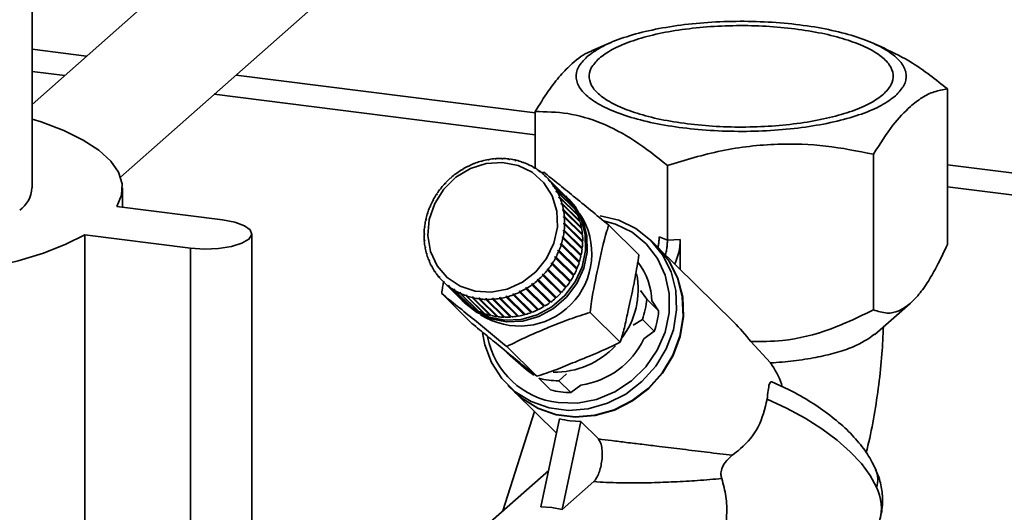
# Paper-space layout 'Blatt1' of a CAD drawing. Units: millimetres. Extents: x 0 to 6300, y 0 to 4455.
# Drawn here: x 4283 to 4392, y 3176 to 3231 of the extents above; entities that cross this region are included whole.
import ezdxf

# ---------------------------------------------------------------- set-up
doc = ezdxf.new("R2010")
doc.units = ezdxf.units.MM

psp = doc.layouts.new('Blatt1')

# ---------------------------------------------------------------- linework, layer by layer
at = {"color": 7, "linetype": 'Continuous', "lineweight": 35, "ltscale": 15}
for p, q in [((4284.45, 3212.25), (4284.45, 3251.16)), ((4314.49, 3247.98), (4284.45, 3221.48)), ((4294.24, 3213.45), (4322.76, 3238.61)), ((4284.45, 3227.57), (4290.48, 3226.81)), ((4348.46, 3228.3), (4346.32, 3227.38)), ((4378.71, 3227.7), (4377.29, 3228.3)), ((4284.45, 3225.12), (4288.06, 3224.67)), ((4307.02, 3224.72), (4340.09, 3220.56)), ((4385.67, 3223.18), (4385.67, 3205.99)), ((4304.59, 3222.59), (4340.09, 3218.11)), ((4340.09, 3214.44), (4340.09, 3220.69)), ((4334.87, 3215.34), (4334.89, 3215.38)), ((4334.99, 3215.36), (4334.87, 3215.34)), ((4334.89, 3215.38), (4334.92, 3215.35)), ((4335.01, 3215.4), (4334.99, 3215.36)), ((4335.63, 3215.44), (4335.65, 3215.48)), ((4335.75, 3215.45), (4335.63, 3215.44)), ((4335.65, 3215.48), (4335.69, 3215.44)), ((4335.77, 3215.49), (4335.75, 3215.45)), ((4336.39, 3215.46), (4336.41, 3215.51)), ((4336.5, 3215.46), (4336.39, 3215.46)), ((4336.41, 3215.51), (4336.45, 3215.46)), ((4336.53, 3215.5), (4336.5, 3215.46)), ((4337.13, 3215.41), (4337.16, 3215.45)), ((4337.28, 3215.44), (4337.25, 3215.4)), ((4337.87, 3215.29), (4337.9, 3215.33)), ((4337.98, 3215.26), (4337.87, 3215.29)), ((4337.9, 3215.33), (4337.97, 3215.27)), ((4338.02, 3215.3), (4337.98, 3215.26)), ((4377.5, 3215.98), (4377.5, 3198.79)), ((4331.98, 3214.24), (4331.97, 3214.27)), ((4331.97, 3214.27), (4332, 3214.24)), ((4332.09, 3214.3), (4331.98, 3214.24)), ((4332.08, 3214.33), (4332.09, 3214.3)), ((4332.78, 3214.67), (4332.67, 3214.61)), ((4332.67, 3214.61), (4332.67, 3214.65)), ((4332.67, 3214.65), (4332.69, 3214.62)), ((4332.78, 3214.7), (4332.78, 3214.67)), ((4333.5, 3214.97), (4333.39, 3214.93)), ((4333.39, 3214.93), (4333.39, 3214.96)), ((4333.39, 3214.96), (4333.42, 3214.94)), ((4333.5, 3215.01), (4333.5, 3214.97)), ((4334.12, 3215.17), (4334.13, 3215.21)), ((4334.24, 3215.2), (4334.12, 3215.17)), ((4334.13, 3215.21), (4334.16, 3215.18)), ((4334.25, 3215.24), (4334.24, 3215.2)), ((4338.58, 3215.09), (4338.62, 3215.13)), ((4338.69, 3215.05), (4338.58, 3215.09)), ((4338.62, 3215.13), (4338.69, 3215.06)), ((4338.73, 3215.09), (4338.69, 3215.05)), ((4339.26, 3214.82), (4339.31, 3214.86)), ((4339.36, 3214.78), (4339.26, 3214.82)), ((4339.31, 3214.86), (4339.38, 3214.79)), ((4339.41, 3214.81), (4339.36, 3214.78)), ((4339.9, 3214.49), (4339.96, 3214.52)), ((4340, 3214.43), (4339.9, 3214.49)), ((4339.96, 3214.52), (4340.03, 3214.45)), ((4340.06, 3214.46), (4340, 3214.43)), ((4354.71, 3206.49), (4354.71, 3214.74)), ((4385.67, 3214.81), (5121.91, 3122.06)), ((4330.72, 3213.3), (4330.7, 3213.32)), ((4330.7, 3213.32), (4330.72, 3213.3)), ((4330.81, 3213.38), (4330.72, 3213.3)), ((4330.79, 3213.4), (4330.81, 3213.38)), ((4331.33, 3213.79), (4331.32, 3213.82)), ((4331.32, 3213.82), (4331.34, 3213.8)), ((4331.43, 3213.87), (4331.33, 3213.79)), ((4331.42, 3213.9), (4331.43, 3213.87)), ((4340.51, 3214.09), (4340.57, 3214.12)), ((4340.6, 3214.02), (4340.51, 3214.09)), ((4340.57, 3214.12), (4340.64, 3214.04)), ((4340.66, 3214.05), (4340.6, 3214.02)), ((4340.79, 3213.9), (4341.05, 3213.98)), ((4341.07, 3213.62), (4341.13, 3213.65)), ((4341.15, 3213.55), (4341.07, 3213.62)), ((4341.13, 3213.65), (4341.21, 3213.57)), ((4341.21, 3213.57), (4341.15, 3213.55)), ((4343.2, 3211.61), (4341.21, 3213.57)), ((4341.57, 3213.11), (4341.63, 3213.13)), ((4341.63, 3213.13), (4343.62, 3211.17)), ((4294.45, 3210.12), (4294.45, 3212.25)), ((4329.64, 3212.14), (4329.61, 3212.16)), ((4329.72, 3212.24), (4329.64, 3212.14)), ((4329.69, 3212.26), (4329.72, 3212.24)), ((4329.71, 3212.23), (4329.69, 3212.26)), ((4330.15, 3212.74), (4330.13, 3212.76)), ((4330.24, 3212.83), (4330.15, 3212.74)), ((4330.21, 3212.85), (4330.24, 3212.83)), ((4330.24, 3212.83), (4330.21, 3212.85)), ((4341.64, 3213.02), (4341.57, 3213.11)), ((4341.65, 3213.02), (4341.57, 3213.11)), ((4341.71, 3213.04), (4341.64, 3213.02)), ((4343.7, 3211.08), (4341.71, 3213.04)), ((4342.01, 3212.53), (4342.08, 3212.55)), ((4342.08, 3212.44), (4342.01, 3212.53)), ((4342.1, 3212.45), (4342.01, 3212.53)), ((4342.08, 3212.55), (4344.07, 3210.59)), ((4342.15, 3212.46), (4342.08, 3212.44)), ((4344.14, 3210.5), (4342.15, 3212.46)), ((4385.67, 3212.37), (5119.49, 3119.92)), ((4328.81, 3210.93), (4328.84, 3210.93)), ((4328.83, 3210.91), (4328.81, 3210.93)), ((4329.18, 3211.5), (4329.15, 3211.51)), ((4329.25, 3211.6), (4329.18, 3211.5)), ((4329.22, 3211.61), (4329.25, 3211.6)), ((4329.24, 3211.59), (4329.22, 3211.61)), ((4342.4, 3211.92), (4342.47, 3211.93)), ((4342.45, 3211.82), (4342.4, 3211.92)), ((4342.49, 3211.82), (4342.4, 3211.92)), ((4342.52, 3211.83), (4342.45, 3211.82)), ((4342.47, 3211.93), (4344.46, 3209.97)), ((4344.51, 3209.87), (4342.52, 3211.83)), ((4342.71, 3211.26), (4342.79, 3211.27)), ((4342.76, 3211.15), (4342.71, 3211.26)), ((4342.82, 3211.16), (4342.71, 3211.26)), ((4342.83, 3211.16), (4342.76, 3211.15)), ((4342.79, 3211.27), (4344.78, 3209.31)), ((4344.82, 3209.2), (4342.83, 3211.16)), ((4343.62, 3211.17), (4343.62, 3211.16)), ((4343.81, 3211.01), (4343.63, 3211.19)), ((4293.83, 3210.2), (4305.52, 3208.73)), ((4328.46, 3210.11), (4328.42, 3210.11)), ((4328.5, 3210.22), (4328.46, 3210.11)), ((4328.47, 3210.22), (4328.5, 3210.22)), ((4328.49, 3210.2), (4328.47, 3210.22)), ((4328.79, 3210.82), (4328.75, 3210.82)), ((4328.84, 3210.93), (4328.79, 3210.82)), ((4342.96, 3210.57), (4343.04, 3210.57)), ((4343, 3210.46), (4342.96, 3210.57)), ((4344.97, 3208.59), (4342.96, 3210.57)), ((4343.07, 3210.46), (4343, 3210.46)), ((4343.04, 3210.57), (4345.03, 3208.61)), ((4345.06, 3208.5), (4343.07, 3210.46)), ((4343.14, 3209.85), (4343.22, 3209.85)), ((4343.16, 3209.74), (4343.14, 3209.85)), ((4345.15, 3207.87), (4343.14, 3209.85)), ((4343.22, 3209.85), (4345.21, 3207.89)), ((4344.07, 3210.59), (4344.06, 3210.58)), ((4344.46, 3209.97), (4344.43, 3209.95)), ((4328.19, 3209.38), (4328.16, 3209.37)), ((4328.23, 3209.49), (4328.19, 3209.38)), ((4328.19, 3209.49), (4328.23, 3209.49)), ((4328.22, 3209.46), (4328.19, 3209.49)), ((4343.24, 3209.73), (4343.16, 3209.74)), ((4345.23, 3207.77), (4343.24, 3209.73)), ((4343.24, 3209.11), (4343.32, 3209.11)), ((4343.25, 3208.99), (4343.24, 3209.11)), ((4345.25, 3207.13), (4343.24, 3209.11)), ((4343.33, 3208.99), (4343.25, 3208.99)), ((4343.32, 3209.11), (4345.31, 3207.14)), ((4345.32, 3207.03), (4343.33, 3208.99)), ((4344.78, 3209.31), (4344.74, 3209.29)), ((4327.88, 3207.87), (4327.84, 3207.85)), ((4327.86, 3207.97), (4327.9, 3207.99)), ((4327.89, 3207.94), (4327.86, 3207.97)), ((4327.9, 3207.99), (4327.88, 3207.87)), ((4328, 3208.63), (4327.96, 3208.62)), ((4327.99, 3208.74), (4328.03, 3208.75)), ((4328.02, 3208.71), (4327.99, 3208.74)), ((4343.27, 3208.36), (4343.35, 3208.35)), ((4343.27, 3208.24), (4343.27, 3208.36)), ((4345.28, 3206.38), (4343.27, 3208.36)), ((4343.35, 3208.23), (4343.27, 3208.24)), ((4343.35, 3208.35), (4345.34, 3206.39)), ((4345.34, 3206.27), (4343.35, 3208.23)), ((4345.03, 3208.61), (4344.97, 3208.59)), ((4344.97, 3208.59), (4344.97, 3208.59)), ((4345.21, 3207.89), (4345.15, 3207.87)), ((4345.15, 3207.87), (4345.15, 3207.85)), ((4351.56, 3204.85), (4348.22, 3208.13)), ((4301.99, 3205.61), (4290.29, 3207.08)), ((4290.29, 3171.73), (4290.29, 3207.08)), ((4308.75, 3171.81), (4308.75, 3207.17)), ((4327.8, 3207.21), (4327.84, 3207.23)), ((4327.84, 3207.17), (4327.8, 3207.21)), ((4327.84, 3207.11), (4327.8, 3207.09)), ((4327.84, 3207.23), (4327.84, 3207.11)), ((4343.16, 3206.7), (4343.09, 3206.73)), ((4343.11, 3206.85), (4343.19, 3206.82)), ((4345.12, 3204.87), (4343.11, 3206.85)), ((4345.15, 3204.74), (4343.16, 3206.7)), ((4343.19, 3206.82), (4345.18, 3204.86)), ((4343.22, 3207.48), (4343.23, 3207.6)), ((4343.29, 3207.46), (4343.22, 3207.48)), ((4343.23, 3207.6), (4343.31, 3207.58)), ((4345.24, 3205.62), (4343.23, 3207.6)), ((4345.28, 3205.5), (4343.29, 3207.46)), ((4343.31, 3207.58), (4345.3, 3205.62)), ((4345.31, 3207.14), (4345.25, 3207.13)), ((4345.25, 3207.13), (4345.26, 3207.09)), ((4353.8, 3206.86), (4354.71, 3206.49)), ((4301.99, 3170.25), (4301.99, 3205.61)), ((4327.82, 3206.45), (4327.86, 3206.48)), ((4327.87, 3206.4), (4327.82, 3206.45)), ((4327.87, 3206.36), (4327.83, 3206.33)), ((4327.86, 3206.48), (4327.87, 3206.36)), ((4327.91, 3205.7), (4327.95, 3205.74)), ((4327.97, 3205.65), (4327.91, 3205.7)), ((4327.97, 3205.62), (4327.93, 3205.59)), ((4327.95, 3205.74), (4327.97, 3205.62)), ((4342.88, 3205.98), (4342.92, 3206.1)), ((4342.96, 3205.95), (4342.88, 3205.98)), ((4342.92, 3206.1), (4343, 3206.07)), ((4344.93, 3204.12), (4342.92, 3206.1)), ((4344.95, 3203.99), (4342.96, 3205.95)), ((4343, 3206.07), (4344.99, 3204.11)), ((4345.24, 3205.62), (4345.23, 3205.55)), ((4345.3, 3205.62), (4345.24, 3205.62)), ((4345.34, 3206.39), (4345.28, 3206.38)), ((4345.28, 3206.38), (4345.28, 3206.32)), ((4353.6, 3205.76), (4352.87, 3206.47)), ((4362.05, 3197.43), (4353.63, 3205.72)), ((4356.14, 3206.56), (4354.71, 3206.49)), ((4356.14, 3206.56), (4356.14, 3203.25)), ((4328.08, 3204.98), (4328.12, 3205.02)), ((4328.15, 3204.91), (4328.08, 3204.98)), ((4328.15, 3204.9), (4328.11, 3204.86)), ((4328.12, 3205.02), (4328.15, 3204.9)), ((4342.27, 3204.55), (4342.33, 3204.66)), ((4342.34, 3204.5), (4342.27, 3204.55)), ((4342.33, 3204.66), (4342.4, 3204.61)), ((4344.34, 3202.68), (4342.33, 3204.66)), ((4344.33, 3202.54), (4342.34, 3204.5)), ((4342.4, 3204.61), (4344.39, 3202.65)), ((4342.61, 3205.25), (4342.66, 3205.37)), ((4342.68, 3205.22), (4342.61, 3205.25)), ((4342.66, 3205.37), (4342.73, 3205.33)), ((4344.67, 3203.39), (4342.66, 3205.37)), ((4344.68, 3203.25), (4342.68, 3205.22)), ((4342.73, 3205.33), (4344.72, 3203.37)), ((4345.12, 3204.87), (4345.1, 3204.79)), ((4345.18, 3204.86), (4345.12, 3204.87)), ((4328.32, 3204.28), (4328.36, 3204.32)), ((4328.39, 3204.2), (4328.32, 3204.28)), ((4328.36, 3204.32), (4328.4, 3204.21)), ((4328.4, 3204.21), (4328.36, 3204.17)), ((4328.63, 3203.61), (4328.66, 3203.66)), ((4328.7, 3203.53), (4328.63, 3203.61)), ((4328.66, 3203.66), (4328.72, 3203.56)), ((4328.72, 3203.56), (4328.68, 3203.51)), ((4341.4, 3203.24), (4341.48, 3203.33)), ((4341.48, 3203.33), (4341.54, 3203.28)), ((4343.49, 3201.35), (4341.48, 3203.33)), ((4341.87, 3203.87), (4341.93, 3203.98)), ((4341.93, 3203.83), (4341.87, 3203.87)), ((4341.93, 3203.98), (4342, 3203.93)), ((4343.94, 3202), (4341.93, 3203.98)), ((4343.92, 3201.86), (4341.93, 3203.83)), ((4342, 3203.93), (4343.99, 3201.97)), ((4344.67, 3203.39), (4344.63, 3203.3)), ((4344.72, 3203.37), (4344.67, 3203.39)), ((4344.93, 3204.12), (4344.9, 3204.03)), ((4344.99, 3204.11), (4344.93, 3204.12)), ((4329, 3202.98), (4329.04, 3203.03)), ((4329.08, 3202.9), (4329, 3202.98)), ((4329.04, 3203.03), (4329.1, 3202.94)), ((4329.1, 3202.94), (4329.07, 3202.88)), ((4329.44, 3202.4), (4329.47, 3202.46)), ((4329.52, 3202.32), (4329.44, 3202.4)), ((4329.47, 3202.46), (4329.55, 3202.37)), ((4329.55, 3202.37), (4329.52, 3202.31)), ((4340.88, 3202.64), (4340.96, 3202.73)), ((4340.94, 3202.58), (4340.88, 3202.64)), ((4342.93, 3200.62), (4340.94, 3202.58)), ((4340.96, 3202.73), (4341.02, 3202.67)), ((4342.97, 3200.75), (4340.96, 3202.73)), ((4341.02, 3202.67), (4343.01, 3200.71)), ((4341.46, 3203.18), (4341.4, 3203.24)), ((4343.45, 3201.22), (4341.46, 3203.18)), ((4341.54, 3203.28), (4343.53, 3201.32)), ((4344.34, 3202.68), (4344.29, 3202.58)), ((4344.39, 3202.65), (4344.34, 3202.68)), ((4329.94, 3201.86), (4329.97, 3201.93)), ((4331.93, 3199.9), (4329.94, 3201.86)), ((4329.97, 3201.93), (4330.05, 3201.85)), ((4330.05, 3201.85), (4329.97, 3201.93)), ((4330.05, 3201.85), (4330.02, 3201.79)), ((4330.02, 3201.79), (4332.02, 3199.82)), ((4330.49, 3201.39), (4330.51, 3201.46)), ((4332.49, 3199.43), (4330.49, 3201.39)), ((4330.51, 3201.46), (4330.61, 3201.39)), ((4330.6, 3201.37), (4330.51, 3201.46)), ((4330.61, 3201.39), (4330.59, 3201.32)), ((4330.59, 3201.32), (4332.58, 3199.36)), ((4339.02, 3201.17), (4339.13, 3201.24)), ((4339.07, 3201.11), (4339.02, 3201.17)), ((4341.03, 3199.19), (4339.02, 3201.17)), ((4339.13, 3201.24), (4339.18, 3201.17)), ((4339.18, 3201.17), (4341.17, 3199.21)), ((4339.68, 3201.61), (4339.78, 3201.68)), ((4339.73, 3201.54), (4339.68, 3201.61)), ((4341.69, 3199.63), (4339.68, 3201.61)), ((4341.73, 3199.58), (4339.73, 3201.54)), ((4339.78, 3201.68), (4339.83, 3201.61)), ((4339.83, 3201.61), (4341.83, 3199.65)), ((4340.3, 3202.1), (4340.4, 3202.18)), ((4340.36, 3202.04), (4340.3, 3202.1)), ((4342.31, 3200.12), (4340.3, 3202.1)), ((4342.35, 3200.07), (4340.36, 3202.04)), ((4340.4, 3202.18), (4340.45, 3202.12)), ((4340.45, 3202.12), (4342.44, 3200.16)), ((4343.49, 3201.35), (4343.41, 3201.26)), ((4343.53, 3201.32), (4343.49, 3201.35)), ((4343.94, 3202), (4343.88, 3201.9)), ((4343.99, 3201.97), (4343.94, 3202)), ((4333.1, 3197.29), (4329.76, 3200.57)), ((4331.1, 3200.98), (4331.11, 3201.05)), ((4333.09, 3199.01), (4331.1, 3200.98)), ((4331.11, 3201.05), (4331.21, 3200.99)), ((4331.2, 3200.96), (4331.11, 3201.05)), ((4331.21, 3200.99), (4331.19, 3200.92)), ((4331.19, 3200.92), (4333.19, 3198.95)), ((4331.74, 3200.63), (4331.75, 3200.7)), ((4333.73, 3198.66), (4331.74, 3200.63)), ((4331.75, 3200.7), (4331.86, 3200.65)), ((4331.85, 3200.6), (4331.75, 3200.7)), ((4331.86, 3200.65), (4331.84, 3200.58)), ((4331.84, 3200.58), (4333.84, 3198.62)), ((4332.42, 3200.35), (4332.43, 3200.42)), ((4334.41, 3198.38), (4332.42, 3200.35)), ((4332.43, 3200.42), (4332.54, 3200.38)), ((4332.53, 3200.32), (4332.43, 3200.42)), ((4332.54, 3200.38), (4332.53, 3200.31)), ((4332.53, 3200.31), (4334.52, 3198.35)), ((4333.13, 3200.21), (4333.25, 3200.19)), ((4333.13, 3200.14), (4333.13, 3200.21)), ((4335.14, 3198.23), (4333.13, 3200.21)), ((4335.12, 3198.17), (4333.13, 3200.14)), ((4333.25, 3200.19), (4333.25, 3200.11)), ((4333.25, 3200.11), (4335.24, 3198.15)), ((4333.87, 3200), (4333.86, 3200.08)), ((4335.87, 3198.1), (4333.86, 3200.08)), ((4333.98, 3200.06), (4333.99, 3199.98)), ((4336.12, 3200.11), (4336.24, 3200.13)), ((4336.15, 3200.04), (4336.12, 3200.11)), ((4338.13, 3198.13), (4336.12, 3200.11)), ((4336.24, 3200.13), (4336.26, 3200.06)), ((4336.26, 3200.06), (4338.26, 3198.09)), ((4336.87, 3200.27), (4336.99, 3200.3)), ((4336.9, 3200.2), (4336.87, 3200.27)), ((4338.88, 3198.29), (4336.87, 3200.27)), ((4338.89, 3198.24), (4336.9, 3200.2)), ((4336.99, 3200.3), (4337.02, 3200.23)), ((4337.02, 3200.23), (4339.01, 3198.27)), ((4337.61, 3200.5), (4337.73, 3200.55)), ((4337.65, 3200.43), (4337.61, 3200.5)), ((4339.62, 3198.52), (4337.61, 3200.5)), ((4339.64, 3198.47), (4337.65, 3200.43)), ((4337.73, 3200.55), (4337.76, 3200.47)), ((4337.76, 3200.47), (4339.75, 3198.51)), ((4338.33, 3200.81), (4338.44, 3200.86)), ((4338.37, 3200.73), (4338.33, 3200.81)), ((4340.34, 3198.83), (4338.33, 3200.81)), ((4340.36, 3198.77), (4338.37, 3200.73)), ((4338.44, 3200.86), (4338.48, 3200.79)), ((4338.48, 3200.79), (4340.47, 3198.83)), ((4341.06, 3199.14), (4339.07, 3201.11)), ((4342.4, 3200.2), (4342.31, 3200.12)), ((4342.31, 3200.12), (4342.35, 3200.07)), ((4342.97, 3200.75), (4342.89, 3200.66)), ((4343.01, 3200.71), (4342.97, 3200.75)), ((4351.74, 3200.92), (4352.42, 3199.96)), ((4331.93, 3199.9), (4331.93, 3199.9)), ((4332.23, 3199.61), (4332.41, 3199.43)), ((4332.49, 3199.44), (4332.49, 3199.43)), ((4333.1, 3199.04), (4333.09, 3199.01)), ((4335.86, 3198.04), (4333.87, 3200)), ((4333.99, 3199.98), (4335.98, 3198.02)), ((4334.61, 3200.01), (4334.73, 3200.01)), ((4334.62, 3199.94), (4334.61, 3200.01)), ((4336.62, 3198.03), (4334.61, 3200.01)), ((4336.61, 3197.97), (4334.62, 3199.94)), ((4334.73, 3200.01), (4334.74, 3199.93)), ((4334.74, 3199.93), (4336.73, 3197.97)), ((4335.37, 3200.03), (4335.48, 3200.03)), ((4335.38, 3199.95), (4335.37, 3200.03)), ((4337.37, 3198.05), (4335.37, 3200.03)), ((4337.37, 3197.99), (4335.38, 3199.95)), ((4335.48, 3200.03), (4335.5, 3199.96)), ((4335.5, 3199.96), (4337.49, 3198)), ((4338.14, 3198.07), (4336.15, 3200.04)), ((4341.13, 3199.25), (4341.03, 3199.19)), ((4341.03, 3199.19), (4341.06, 3199.14)), ((4341.78, 3199.69), (4341.69, 3199.63)), ((4341.69, 3199.63), (4341.73, 3199.58)), ((4352.42, 3199.96), (4353.74, 3198.67)), ((4353.74, 3198.67), (4353.01, 3199.73)), ((4377.64, 3196.07), (4381.55, 3199.48)), ((4333.75, 3198.7), (4333.73, 3198.66)), ((4334.43, 3198.43), (4334.41, 3198.38)), ((4335.14, 3198.23), (4335.12, 3198.17)), ((4335.16, 3198.23), (4335.14, 3198.23)), ((4335.87, 3198.1), (4335.86, 3198.04)), ((4335.91, 3198.09), (4335.87, 3198.1)), ((4336.62, 3198.03), (4336.61, 3197.97)), ((4336.67, 3198.03), (4336.62, 3198.03)), ((4337.44, 3198.05), (4337.37, 3198.05)), ((4337.37, 3198.05), (4337.37, 3197.99)), ((4338.2, 3198.15), (4338.13, 3198.13)), ((4338.13, 3198.13), (4338.14, 3198.07)), ((4338.96, 3198.31), (4338.88, 3198.29)), ((4338.88, 3198.29), (4338.89, 3198.24)), ((4339.71, 3198.56), (4339.62, 3198.52)), ((4339.62, 3198.52), (4339.64, 3198.47)), ((4340.43, 3198.87), (4340.34, 3198.83)), ((4340.34, 3198.83), (4340.36, 3198.77)), ((4349.5, 3195.22), (4346.17, 3198.5)), ((4351.94, 3197.7), (4350.93, 3197.1)), ((4353.25, 3196.41), (4351.94, 3197.7)), ((4352.12, 3195.58), (4353.25, 3196.41)), ((4340.27, 3191.44), (4336.94, 3194.72)), ((4366.11, 3192.92), (4363.93, 3195.28)), ((4336.68, 3194.35), (4336.98, 3194.05)), ((4337.89, 3193.29), (4336.98, 3194.05)), ((4337.33, 3193.73), (4339.09, 3192.2)), ((4339.93, 3191.58), (4339.09, 3192.2)), ((4343.56, 3191.7), (4342.71, 3190.94)), ((4337.08, 3190.44), (4337.81, 3189.73)), ((4340.48, 3191.22), (4341.8, 3189.93)), ((4342.71, 3190.94), (4344.02, 3189.65)), ((4344.02, 3189.65), (4345.15, 3190.48)), ((4337.84, 3189.69), (4342.45, 3185.15)), ((4340.03, 3187.54), (4336.52, 3176.58)), ((4342.79, 3186.74), (4340.73, 3177.02)), ((4345.13, 3186.44), (4343.07, 3176.72)), ((4345.13, 3186.44), (4343.95, 3186.52)), ((4345.13, 3186.44), (4347.08, 3184.52)), ((4341.59, 3181.05), (4333.6, 3174.01)), ((4346.58, 3179.81), (4343.07, 3176.72)), ((4341.92, 3176.95), (4340.73, 3177.02)), ((4341.92, 3176.95), (4343.07, 3176.72))]:
    psp.add_line(p, q, dxfattribs=at)
at = {"color": 7, "linetype": 'Continuous', "lineweight": 35, "ltscale": 15, "flags": 128}
for points in [[(4284.45, 3219.86), (4285.45, 3219.54), (4287.96, 3218.59), (4290.1, 3217.54), (4291.84, 3216.41), (4293.15, 3215.22), (4294.01, 3213.98), (4294.41, 3212.72), (4294.35, 3211.46), (4293.83, 3210.2)], [(4290.29, 3207.08), (4288.2, 3206.02), (4285.72, 3205.06), (4282.92, 3204.2), (4279.82, 3203.47), (4276.48, 3202.86), (4272.94, 3202.4), (4269.25, 3202.09), (4265.48, 3201.92), (4261.68, 3201.92), (4257.9, 3202.06), (4254.2, 3202.36), (4250.64, 3202.81), (4247.28, 3203.4), (4244.15, 3204.12), (4241.31, 3204.97), (4238.81, 3205.92), (4236.67, 3206.97), (4234.93, 3208.1), (4233.62, 3209.29), (4232.76, 3210.52), (4232.35, 3211.78), (4232.41, 3213.05), (4232.94, 3214.31)], [(4328.38, 3208.78), (4328.98, 3210.53), (4329.98, 3212.11), (4331.32, 3213.43), (4332.92, 3214.39), (4334.67, 3214.96), (4336.47, 3215.07), (4338.2, 3214.74), (4339.76, 3213.98), (4341.04, 3212.83), (4341.96, 3211.38), (4342.48, 3209.7), (4342.55, 3207.91), (4342.16, 3206.13), (4341.36, 3204.45), (4340.18, 3202.99), (4338.69, 3201.84), (4337.01, 3201.07), (4335.21, 3200.72), (4333.44, 3200.83), (4331.78, 3201.39), (4330.35, 3202.35), (4329.24, 3203.66), (4328.51, 3205.24), (4328.22, 3206.98), (4328.38, 3208.78)], [(4343.45, 3211.36), (4344.34, 3210.36), (4345.18, 3208.85), (4345.63, 3207.14), (4345.67, 3205.35), (4345.29, 3203.55), (4344.51, 3201.86), (4343.37, 3200.35), (4341.95, 3199.12), (4340.3, 3198.23), (4338.53, 3197.72), (4336.73, 3197.63), (4334.99, 3197.96), (4333.41, 3198.68), (4332.07, 3199.77), (4332.05, 3199.79)], [(4343.81, 3211.01), (4344.52, 3210.19), (4345.36, 3208.67), (4345.81, 3206.97), (4345.85, 3205.17), (4345.47, 3203.37), (4344.69, 3201.68), (4343.55, 3200.18), (4342.13, 3198.94), (4340.48, 3198.05), (4338.71, 3197.54), (4336.91, 3197.45), (4335.17, 3197.78), (4333.59, 3198.51), (4332.41, 3199.43)], [(4347.26, 3209.16), (4349.33, 3208.67), (4351.22, 3207.77), (4352.86, 3206.48), (4354.18, 3204.87), (4355.11, 3202.99), (4355.64, 3200.93), (4355.72, 3198.77), (4355.37, 3196.59), (4354.59, 3194.49), (4353.42, 3192.55), (4351.9, 3190.86), (4350.1, 3189.47), (4348.09, 3188.46), (4345.95, 3187.85), (4343.77, 3187.68), (4341.64, 3187.94), (4339.65, 3188.64), (4337.88, 3189.74), (4336.39, 3191.2), (4335.26, 3192.95), (4334.52, 3194.93), (4334.28, 3196.24)], [(4305.52, 3208.73), (4306.88, 3208.47), (4307.93, 3208.08), (4308.58, 3207.61), (4308.75, 3207.09), (4308.43, 3206.58), (4307.66, 3206.13), (4306.5, 3205.77), (4305.07, 3205.56), (4303.52, 3205.5), (4301.99, 3205.61)], [(4347.65, 3208.63), (4348.97, 3208.26), (4350.81, 3207.36), (4352.38, 3206.07), (4353.62, 3204.47), (4354.48, 3202.6), (4354.91, 3200.57), (4354.91, 3198.44), (4354.46, 3196.33), (4353.58, 3194.32), (4352.33, 3192.5), (4350.74, 3190.94), (4348.9, 3189.72), (4346.87, 3188.89), (4344.76, 3188.49), (4342.64, 3188.53)], [(4337.81, 3189.73), (4338.6, 3189.03), (4340.37, 3187.93), (4342.37, 3187.23), (4344.5, 3186.96), (4346.68, 3187.14), (4348.81, 3187.74), (4350.83, 3188.76), (4352.63, 3190.14), (4354.14, 3191.84), (4355.32, 3193.78), (4356.1, 3195.88), (4356.45, 3198.05), (4356.36, 3200.21), (4355.84, 3202.28), (4354.9, 3204.15), (4353.6, 3205.76)], [(4353.63, 3205.72), (4354.94, 3204.12), (4355.88, 3202.24), (4356.4, 3200.18), (4356.49, 3198.02), (4356.13, 3195.84), (4355.35, 3193.74), (4354.18, 3191.8), (4352.66, 3190.11), (4350.86, 3188.72), (4348.85, 3187.71), (4346.71, 3187.1), (4344.53, 3186.93), (4342.4, 3187.19), (4340.41, 3187.89), (4338.64, 3188.99), (4337.84, 3189.69)], [(4377.82, 3179.2), (4377.13, 3180.49), (4376.16, 3181.8), (4374.94, 3183.11), (4373.47, 3184.39), (4371.8, 3185.63), (4369.93, 3186.81), (4367.9, 3187.91), (4365.74, 3188.92)]]:
    psp.add_lwpolyline(points, dxfattribs=at)
at = {"color": 7, "linetype": 'Continuous', "lineweight": 35, "ltscale": 225}
for centre, radius, start, end in [((4336.33, 3207.35), 8.16, 100.1524, 104.7405), ((4336.29, 3207.55), 7.96, 94.6274, 99.2933), ((4336.28, 3207.75), 7.75, 89.0045, 93.7531), ((4336.28, 3207.96), 7.55, 83.2809, 88.1142), ((4336.3, 3208.15), 7.36, 77.4578, 82.3746), ((4336.34, 3208.31), 7.19, 71.541, 76.5361), ((4336.56, 3206.77), 8.78, 121.437, 125.8068), ((4336.5, 3206.87), 8.67, 116.2156, 120.6229), ((4336.44, 3207), 8.53, 110.9362, 115.3933), ((4336.38, 3207.16), 8.36, 105.5857, 110.1035), ((4336.39, 3208.45), 7.04, 65.5405, 70.6052), ((4336.44, 3208.56), 6.92, 59.4708, 64.5925), ((4336.48, 3208.63), 6.84, 53.35, 58.5132), ((4336.62, 3206.69), 8.89, 131.7654, 136.0999), ((4336.6, 3206.71), 8.86, 126.615, 130.9604), ((4336.51, 3208.67), 6.79, 47.1993, 52.3862), ((4336.52, 3208.67), 6.78, 41.0419, 46.2329), ((4281.15, 3212.45), 3.3, 305.8771, 356.675), ((4336.57, 3206.73), 8.83, 142.0475, 146.4015), ((4336.61, 3206.7), 8.88, 136.9041, 141.2414), ((4336.49, 3208.65), 6.81, 34.9011, 40.0765), ((4336.44, 3208.62), 6.88, 28.7993, 33.9405), ((4336.5, 3206.78), 8.74, 147.2119, 151.5959), ((4336.35, 3208.57), 6.99, 22.7566, 27.8469), ((4336.22, 3208.52), 7.12, 16.7898, 21.8154), ((4338.51, 3206.71), 6.78, 41.0419, 46.2329), ((4338.48, 3206.69), 6.81, 34.9011, 40.0765), ((4336.24, 3206.9), 8.46, 157.6663, 162.1476), ((4336.39, 3206.83), 8.61, 152.4131, 156.8399), ((4336.06, 3208.47), 7.28, 10.9115, 15.862), ((4338.43, 3206.65), 6.88, 28.7993, 33.9405), ((4338.34, 3206.61), 6.99, 22.7566, 27.8469), ((4336.07, 3206.95), 8.28, 162.9853, 167.5315), ((4338.35, 3204.99), 8, 237.4294, 33.4189), ((4335.88, 3208.44), 7.47, 5.1299, 9.9986), ((4335.68, 3208.42), 7.67, 359.4488, 4.2329), ((4338.21, 3206.55), 7.12, 16.7898, 21.8154), ((4335.67, 3207.01), 7.87, 173.8677, 178.5679), ((4335.88, 3206.99), 8.08, 168.3824, 173.0023), ((4335.48, 3208.42), 7.87, 353.8677, 358.5679), ((4338.05, 3206.51), 7.28, 10.9115, 15.862), ((4337.87, 3206.48), 7.47, 5.1299, 9.9986), ((4335.47, 3207.02), 7.67, 179.4488, 184.2329), ((4335.08, 3208.49), 8.28, 342.9853, 347.5315), ((4335.27, 3208.45), 8.08, 348.3824, 353.0023), ((4337.68, 3206.46), 7.67, 359.4488, 4.2329), ((4335.27, 3207), 7.47, 185.1299, 189.9986), ((4335.09, 3206.97), 7.28, 190.9115, 195.862), ((4334.91, 3208.54), 8.46, 337.6663, 342.1476), ((4337.26, 3206.49), 8.08, 348.3824, 353.0023), ((4337.47, 3206.46), 7.87, 353.8677, 358.5679), ((4334.93, 3206.92), 7.12, 196.7898, 201.8154), ((4334.65, 3208.66), 8.74, 327.2119, 331.5959), ((4334.76, 3208.6), 8.61, 332.4131, 336.8399), ((4337.07, 3206.53), 8.28, 342.9853, 347.5315), ((4334.81, 3206.87), 6.99, 202.7566, 207.8469), ((4334.71, 3206.82), 6.88, 208.7993, 213.9405), ((4334.58, 3208.71), 8.83, 322.0475, 326.4015), ((4336.9, 3206.58), 8.46, 337.6663, 342.1476), ((4345.47, 3199.47), 7.54, 1.9965, 37.0439), ((4334.66, 3206.78), 6.81, 214.9011, 220.0765), ((4334.63, 3206.76), 6.78, 221.0419, 226.2329), ((4334.53, 3208.75), 8.89, 311.7654, 316.0999), ((4334.54, 3208.74), 8.88, 316.9041, 321.2414), ((4336.64, 3206.7), 8.74, 327.2119, 331.5959), ((4336.76, 3206.64), 8.61, 332.4131, 336.8399), ((4342.59, 3201.04), 8.89, 322.211, 11.1438), ((4334.64, 3206.77), 6.79, 227.1993, 232.3862), ((4334.67, 3206.81), 6.84, 233.35, 238.5132), ((4334.6, 3208.66), 8.78, 301.437, 305.8068), ((4334.55, 3208.72), 8.86, 306.615, 310.9604), ((4336.53, 3206.78), 8.88, 316.9041, 321.2414), ((4336.57, 3206.75), 8.83, 322.0475, 326.4015), ((4334.71, 3206.88), 6.92, 239.4708, 244.5925), ((4334.76, 3206.99), 7.04, 245.5405, 250.6052), ((4334.81, 3207.13), 7.19, 251.541, 256.5361), ((4334.85, 3207.29), 7.36, 257.4578, 262.3746), ((4334.83, 3208.09), 8.16, 280.1524, 284.7405), ((4334.78, 3208.28), 8.36, 285.5857, 290.1035), ((4334.72, 3208.44), 8.53, 290.9362, 295.3933), ((4334.65, 3208.57), 8.67, 296.2156, 300.6229), ((4336.54, 3206.76), 8.86, 306.615, 310.9604), ((4336.52, 3206.79), 8.89, 311.7654, 316.0999), ((4336.63, 3204.81), 6.79, 227.1993, 232.3862), ((4336.66, 3204.85), 6.84, 233.35, 238.5132), ((4336.7, 3204.92), 6.92, 239.4708, 244.5925), ((4334.87, 3207.48), 7.55, 263.2809, 268.1142), ((4334.87, 3207.69), 7.75, 269.0045, 273.7531), ((4334.86, 3207.89), 7.96, 274.6274, 279.2933), ((4336.64, 3206.61), 8.67, 296.2156, 300.6229), ((4336.59, 3206.7), 8.78, 301.437, 305.8068), ((4343.02, 3200.79), 9.44, 340.9277, 355.0011), ((4336.75, 3205.02), 7.04, 245.5405, 250.6052), ((4336.8, 3205.16), 7.19, 251.541, 256.5361), ((4336.84, 3205.33), 7.36, 257.4578, 262.3746), ((4336.86, 3205.52), 7.55, 263.2809, 268.1142), ((4336.87, 3205.72), 7.75, 269.0045, 273.7531), ((4336.85, 3205.93), 7.96, 274.6274, 279.2933), ((4336.82, 3206.13), 8.16, 280.1524, 284.7405), ((4336.77, 3206.32), 8.36, 285.5857, 290.1035), ((4336.71, 3206.48), 8.53, 290.9362, 295.3933), ((4344.34, 3199.49), 9.44, 340.9277, 355.0011), ((4343.7, 3197.52), 9.05, 191.0226, 263.2681), ((4342.28, 3201), 9.1, 268.7313, 317.2588), ((4343.84, 3199.57), 9.19, 278.1974, 334.2195), ((4342.66, 3199.55), 8.6, 255.3338, 270.3047), ((4343.98, 3198.25), 8.6, 255.3338, 270.3047), ((4375.26, 3180.07), 2.71, 341.1006, 23.0431), ((4373.2, 3176.89), 5.17, 343.7767, 26.501)]:
    psp.add_arc(centre, radius, start, end, dxfattribs=at)
for centre, major_axis, ratio, start_param, end_param in [((4355.11, 3205.66), (0.42, 2.52), 0.368973, 3.977791, 5.138976), ((4354.71, 3188.86), (-9.52, 11.34), 0.757442, 4.643571, 4.83685), ((4346.21, 3197.24), (7.82, 8.08), 0.914628, 3.631692, 3.743033)]:
    psp.add_ellipse(centre, major_axis=major_axis, ratio=ratio, start_param=start_param, end_param=end_param, dxfattribs=at)
at = {"color": 7, "linetype": 'Continuous', "lineweight": 35, "ltscale": 15}
for points in [[(4345.81, 3226.73), (4346.29, 3227.09), (4347.27, 3227.82), (4349.5, 3228.77), (4352.2, 3229.56), (4355.32, 3230.15), (4358.73, 3230.54), (4362.3, 3230.69), (4365.89, 3230.61), (4369.37, 3230.3), (4372.59, 3229.77), (4375.45, 3229.04), (4377.82, 3228.13), (4379.61, 3227.09), (4380.77, 3225.96), (4381.22, 3224.77), (4381.02, 3223.57), (4380.3, 3222.81), (4379.94, 3222.43)], [(4347.15, 3226.56), (4347.6, 3226.89), (4348.49, 3227.56), (4350.55, 3228.44), (4353.04, 3229.17), (4355.91, 3229.72), (4359.06, 3230.07), (4362.34, 3230.21), (4365.67, 3230.15), (4367.77, 3229.93), (4368.82, 3229.82)], [(4368.82, 3229.82), (4369.83, 3229.67), (4371.84, 3229.37), (4374.46, 3228.68), (4376.64, 3227.86), (4378.3, 3226.9), (4379.36, 3225.85), (4379.78, 3224.75), (4379.59, 3223.65), (4378.93, 3222.95), (4378.6, 3222.59)], [(4379.94, 3222.43), (4379.46, 3222.06), (4378.49, 3221.33), (4376.25, 3220.39), (4373.55, 3219.6), (4370.43, 3219), (4367.02, 3218.61), (4363.45, 3218.46), (4359.86, 3218.54), (4356.38, 3218.85), (4353.16, 3219.38), (4350.3, 3220.11), (4347.93, 3221.02), (4346.14, 3222.06), (4344.99, 3223.19), (4344.53, 3224.38), (4344.73, 3225.59), (4345.45, 3226.35), (4345.81, 3226.73)], [(4356.93, 3219.33), (4355.92, 3219.48), (4353.91, 3219.78), (4351.29, 3220.47), (4349.11, 3221.3), (4347.45, 3222.26), (4346.39, 3223.3), (4345.97, 3224.4), (4346.16, 3225.51), (4346.82, 3226.21), (4347.15, 3226.56)], [(4378.6, 3222.59), (4378.16, 3222.26), (4377.26, 3221.59), (4375.2, 3220.72), (4372.71, 3219.99), (4369.84, 3219.44), (4366.69, 3219.08), (4363.41, 3218.94), (4360.09, 3219), (4357.98, 3219.22), (4356.93, 3219.33)], [(4337.25, 3215.4), (4337.23, 3215.4), (4337.19, 3215.41), (4337.15, 3215.41), (4337.13, 3215.41)], [(4328.03, 3208.75), (4328.02, 3208.73), (4328.02, 3208.69), (4328.01, 3208.65), (4328, 3208.63)], [(4343.09, 3206.73), (4343.09, 3206.75), (4343.1, 3206.79), (4343.11, 3206.83), (4343.11, 3206.85)], [(4333.86, 3200.08), (4333.88, 3200.07), (4333.92, 3200.07), (4333.96, 3200.06), (4333.98, 3200.06)]]:
    psp.add_open_spline(points, degree=3, dxfattribs=at)
for points, knots in [([(4346.34, 3227.35), (4346.26, 3227.33), (4345.55, 3227.14), (4344.82, 3226.53), (4344.17, 3225.98)], [0, 0, 0, 0, 0.112543, 1, 1, 1, 1]), ([(4385.67, 3223.18), (4384.39, 3224.21), (4382.1, 3226.05), (4379.74, 3227.17), (4378.69, 3227.67)], [0, 0, 0, 0, 0.55829, 1, 1, 1, 1]), ([(4344.17, 3225.98), (4343.74, 3225.57), (4342.86, 3224.71), (4341.49, 3222.92), (4340.57, 3221.46), (4340.09, 3220.69)], [0, 0, 0, 0, 0.309272, 0.640149, 1, 1, 1, 1]), ([(4381.58, 3221.26), (4382.01, 3221.6), (4382.9, 3222.31), (4384.26, 3222.94), (4385.19, 3223.1), (4385.67, 3223.18)], [0, 0, 0, 0, 0.3092836, 0.6401547, 1, 1, 1, 1]), ([(4377.5, 3215.98), (4378.22, 3217.11), (4379.55, 3219.24), (4380.94, 3220.62), (4381.58, 3221.26)], [0, 0, 0, 0, 0.532771, 1, 1, 1, 1]), ([(4340.09, 3220.69), (4341.28, 3220.67), (4343.68, 3220.62), (4347.39, 3219.55), (4351.11, 3217.59), (4353.51, 3215.69), (4354.71, 3214.74)], [0, 0, 0, 0, 0.249726, 0.499061, 0.749659, 1, 1, 1, 1]), ([(4354.71, 3214.74), (4356.69, 3215.33), (4360.69, 3216.53), (4366.61, 3217.21), (4372.28, 3217), (4375.75, 3216.32), (4377.5, 3215.98)], [0, 0, 0, 0, 0.264614, 0.534966, 0.765352, 1, 1, 1, 1]), ([(4341.05, 3213.98), (4341.55, 3213.58), (4342.58, 3212.76), (4344.35, 3211.31), (4346.2, 3209.81), (4347.55, 3208.69), (4348.22, 3208.13)], [0, 0, 0, 0, 0.235328, 0.476818, 0.736465, 1, 1, 1, 1]), ([(4348.22, 3208.13), (4348.16, 3207.92), (4347.69, 3206.49), (4347.07, 3203.62), (4346.43, 3200.59), (4346.22, 3198.9), (4346.17, 3198.5)], [0, 0, 0, 0, 0.072828, 0.499865, 0.883122, 1, 1, 1, 1]), ([(4353.68, 3205.68), (4353.69, 3205.76), (4353.74, 3206), (4353.79, 3206.4), (4353.79, 3206.71), (4353.8, 3206.86)], [0, 0, 0, 0, 0.2149022, 0.6092833, 1, 1, 1, 1]), ([(4354.5, 3204.87), (4354.51, 3204.93), (4354.57, 3205.15), (4354.64, 3205.54), (4354.7, 3206.03), (4354.71, 3206.33), (4354.71, 3206.49)], [0, 0, 0, 0, 0.123296, 0.432163, 0.719338, 1, 1, 1, 1]), ([(4385.67, 3205.99), (4385.34, 3205.28), (4384.69, 3203.91), (4383.69, 3202.12), (4382.66, 3200.57), (4381.94, 3199.86), (4381.58, 3199.51)], [0, 0, 0, 0, 0.2571986, 0.4987723, 0.7476253, 1, 1, 1, 1]), ([(4349.5, 3195.22), (4349.66, 3195.74), (4349.97, 3196.8), (4350.31, 3198.42), (4350.71, 3200.27), (4351.17, 3202.33), (4351.43, 3204.01), (4351.56, 3204.85)], [0, 0, 0, 0, 0.176108, 0.35645, 0.500148, 0.748947, 1, 1, 1, 1]), ([(4329.76, 3200.57), (4329.79, 3200.82), (4329.84, 3201.24), (4329.91, 3201.66), (4329.95, 3201.84)], [0, 0, 0, 0, 0.575843, 1, 1, 1, 1]), ([(4336.94, 3194.72), (4336.34, 3195.22), (4335.11, 3196.24), (4333.32, 3197.7), (4331.47, 3199.21), (4330.34, 3200.11), (4329.76, 3200.57)], [0, 0, 0, 0, 0.235328, 0.476818, 0.736465, 1, 1, 1, 1]), ([(4381.58, 3199.51), (4381.16, 3199.19), (4380.29, 3198.55), (4378.9, 3198.32), (4378, 3198.62), (4377.5, 3198.79)], [0, 0, 0, 0, 0.302059, 0.612793, 1, 1, 1, 1]), ([(4346.17, 3198.5), (4345.4, 3198.26), (4343.86, 3197.76), (4341.56, 3196.83), (4339.18, 3195.86), (4337.69, 3195.1), (4336.94, 3194.72)], [0, 0, 0, 0, 0.235328, 0.476818, 0.736465, 1, 1, 1, 1]), ([(4377.5, 3198.79), (4375.93, 3198.02), (4372.72, 3196.47), (4368.06, 3195.28), (4365.1, 3195.28), (4363.93, 3195.28)], [0, 0, 0, 0, 0.368852, 0.750387, 1, 1, 1, 1]), ([(4333.1, 3197.29), (4333.66, 3196.82), (4334.8, 3195.88), (4336.52, 3194.48), (4338.42, 3192.92), (4339.65, 3191.93), (4340.27, 3191.44)], [0, 0, 0, 0, 0.220445, 0.446732, 0.722276, 1, 1, 1, 1]), ([(4376.68, 3182.99), (4376.75, 3183.25), (4377.11, 3184.59), (4377.59, 3187.12), (4378.11, 3190.51), (4378.46, 3193.79), (4378.56, 3195.91), (4378.6, 3196.91)], [0, 0, 0, 0, 0.0600894, 0.3047766, 0.5455608, 0.7853045, 1, 1, 1, 1]), ([(4366.11, 3192.92), (4366.97, 3192.98), (4368.72, 3193.12), (4371.14, 3193.5), (4373.33, 3194.02), (4375.79, 3194.82), (4376.91, 3195.58), (4377.63, 3196.08)], [0, 0, 0, 0, 0.168474, 0.341841, 0.510324, 0.683783, 1, 1, 1, 1]), ([(4340.27, 3191.44), (4340.98, 3191.67), (4342.43, 3192.15), (4344.64, 3193.09), (4347.09, 3194.05), (4348.69, 3194.83), (4349.5, 3195.22)], [0, 0, 0, 0, 0.220445, 0.446732, 0.722276, 1, 1, 1, 1]), ([(4367.4, 3190.31), (4367.37, 3190.41), (4367.14, 3191.35), (4366.59, 3192.18), (4366.11, 3192.92)], [0, 0, 0, 0, 0.105311, 1, 1, 1, 1]), ([(4365.74, 3188.92), (4365.77, 3189.25), (4365.85, 3189.92), (4365.97, 3190.59), (4366.13, 3190.89), (4366.29, 3190.82), (4366.35, 3190.79)], [0, 0, 0, 0, 0.277109, 0.554939, 0.816926, 1, 1, 1, 1]), ([(4377.75, 3181.13), (4377.58, 3181.49), (4377.13, 3182.45), (4376.09, 3183.93), (4374.57, 3185.58), (4372.73, 3187.15), (4370.61, 3188.61), (4368.48, 3189.84), (4366.99, 3190.51), (4366.35, 3190.8)], [0, 0, 0, 0, 0.090169, 0.241513, 0.398961, 0.560431, 0.720835, 0.879417, 1, 1, 1, 1]), ([(4365.74, 3188.92), (4365.48, 3187.86), (4364.98, 3185.76), (4363.33, 3183.85), (4362.19, 3182.96), (4361.89, 3182.72)], [0, 0, 0, 0, 0.424608, 0.846727, 1, 1, 1, 1]), ([(4347.08, 3184.52), (4347.17, 3184.4), (4347.34, 3184.15), (4347.48, 3183.48), (4347.52, 3182.72), (4347.45, 3181.96), (4347.3, 3181.23), (4347.08, 3180.59), (4346.83, 3180.09), (4346.66, 3179.9), (4346.58, 3179.81)], [0, 0, 0, 0, 0.150569, 0.301094, 0.418845, 0.5368, 0.650507, 0.765556, 0.895663, 1, 1, 1, 1]), ([(4361.89, 3182.72), (4360.98, 3182.83), (4359.27, 3183.03), (4356.56, 3183.36), (4354.15, 3183.65), (4352.05, 3183.91), (4350.3, 3184.12), (4348.68, 3184.32), (4347.57, 3184.46), (4347.08, 3184.52)], [0, 0, 0, 0, 0.244046, 0.456615, 0.638927, 0.756965, 0.854277, 0.935059, 1, 1, 1, 1]), ([(4361.89, 3182.72), (4361.6, 3182.47), (4361.1, 3182.05), (4360.71, 3181.28), (4360.59, 3180.66), (4360.68, 3180.3), (4360.71, 3180.15)], [0, 0, 0, 0, 0.37628, 0.648302, 0.858416, 1, 1, 1, 1]), ([(4378.15, 3175.4), (4378.15, 3175.41), (4378.15, 3175.43), (4378.16, 3175.44), (4378.16, 3175.45), (4378.16, 3175.45), (4378.16, 3175.45), (4378.16, 3175.45), (4378.31, 3175.92), (4378.57, 3177.2), (4378.46, 3178.85), (4378.17, 3180.18), (4377.82, 3180.91), (4377.72, 3181.12)], [0, 0, 0, 0, 0.0051812, 0.0060717, 0.0065161, 0.0065716, 0.0065993, 0.0066279, 0.0092607, 0.3119125, 0.5894417, 0.8815146, 1, 1, 1, 1]), ([(4346.58, 3179.81), (4347.04, 3179.78), (4348.07, 3179.71), (4349.6, 3179.67), (4351.27, 3179.66), (4353.29, 3179.69), (4355.61, 3179.78), (4358.2, 3179.93), (4359.84, 3180.08), (4360.72, 3180.15)], [0, 0, 0, 0, 0.065639, 0.146062, 0.244624, 0.363497, 0.547393, 0.759702, 1, 1, 1, 1]), ([(4360.72, 3180.15), (4360.9, 3179.49), (4361.26, 3178.15), (4361.32, 3175.84), (4360.94, 3173.35), (4359.89, 3170.18), (4357.99, 3166.67), (4355.57, 3163.53), (4353.74, 3161.82), (4353.09, 3161.2)], [0, 0, 0, 0, 0.090731, 0.184551, 0.309481, 0.437812, 0.654025, 0.876049, 1, 1, 1, 1])]:
    psp.add_open_spline(points, degree=3, knots=knots, dxfattribs=at)

doc.saveas('drawing.dxf')
